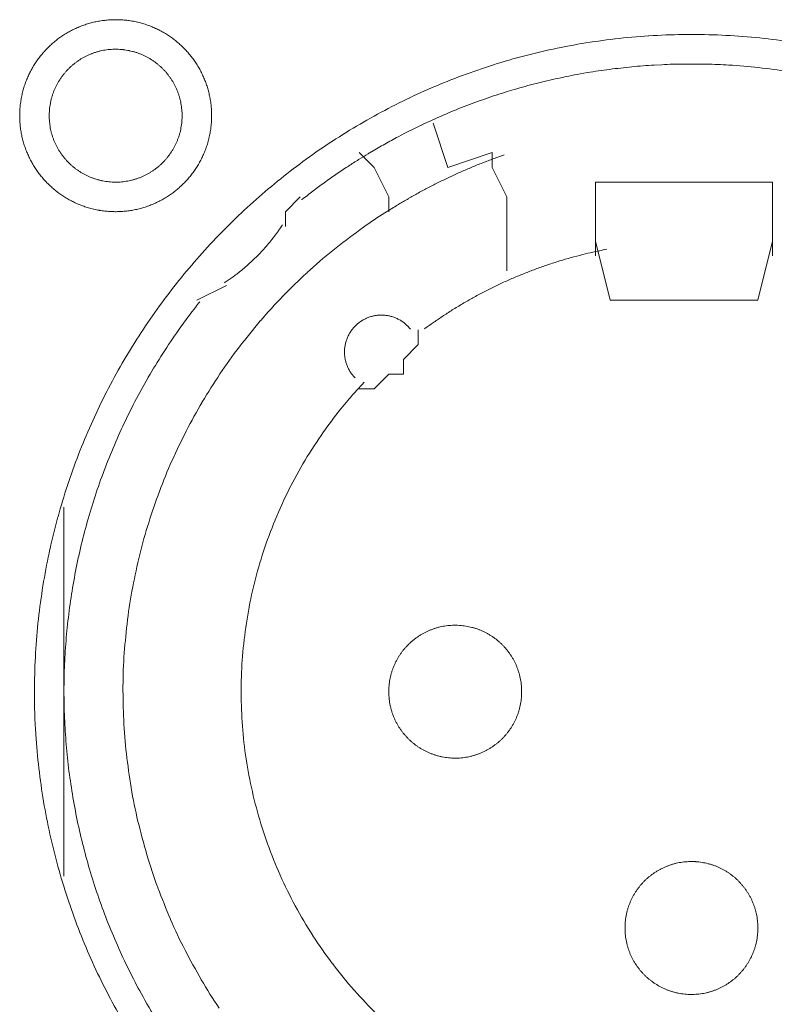
# Model space of a CAD drawing. Units: millimetres. Extents: x -560 to 1260, y -1157 to 1524.
# Drawn here: x -61 to -48, y -375 to -358 of the extents above; entities that cross this region are included whole.
import ezdxf

# ---------------------------------------------------------------- set-up
doc = ezdxf.new("R2010")
doc.units = ezdxf.units.MM
doc.header["$LTSCALE"] = 50.8
doc.layers.get('0').update_dxf_attribs({"lineweight": 0})
doc.layers.add('_U+30EC_U+30A4_U+30E4_U+30FC 1', color=7, linetype='Continuous', lineweight=0)

# ---------------------------------------------------------------- blocks, each defined once
blk = doc.blocks.new('グループ-5')
at = {"layer": '_U+30EC_U+30A4_U+30E4_U+30FC 1', "color": 0, "lineweight": 0}
for p, q in [((-369.954, -583.686), (-370.208, -583.432)), ((-369.7, -584.194), (-369.954, -583.686)), ((-369.7, -584.448), (-369.7, -584.194)), ((-365.89, -585.972), (-366.144, -584.956)), ((-363.096, -584.956), (-363.35, -585.972)), ((-372.494, -585.718), (-373.002, -585.972)), ((-365.89, -585.972), (-365.89, -585.972)), ((-365.89, -585.972), (-363.35, -585.972)), ((-375.288, -592.83), (-375.288, -589.528)), ((-375.288, -595.878), (-375.288, -592.83))]:
    blk.add_line(p, q, dxfattribs=at)
at = {"layer": '_U+30EC_U+30A4_U+30E4_U+30FC 1', "color": 0, "lineweight": 0, "flags": 128}
for points in [[(-376.05, -582.797), (-376.05, -582.803, 0.010252), (-376.048, -582.881, 0.013375), (-376.042, -582.959), (-376.042, -582.965, 0.013335), (-376.03, -583.052), (-376.03, -583.052, 0.013279), (-376.015, -583.138), (-376.015, -583.138, 0.013212), (-375.995, -583.222), (-375.995, -583.222, 0.013137), (-375.971, -583.305), (-375.971, -583.305, 0.013058), (-375.942, -583.385), (-375.942, -583.385, 0.012978), (-375.91, -583.464), (-375.91, -583.464, 0.012901), (-375.874, -583.541), (-375.873, -583.541, 0.012828), (-375.833, -583.615), (-375.833, -583.615, 0.012763), (-375.79, -583.687), (-375.79, -583.687, 0.012708), (-375.743, -583.757), (-375.743, -583.757, 0.012664), (-375.692, -583.824, 0.012628), (-375.638, -583.888, 0.012613), (-375.581, -583.95, 0.012612), (-375.521, -584.008, 0.012626), (-375.458, -584.064, 0.012647), (-375.393, -584.116), (-375.393, -584.116, 0.012684), (-375.324, -584.165), (-375.324, -584.165, 0.012734), (-375.254, -584.21), (-375.254, -584.21, 0.012795), (-375.18, -584.252), (-375.18, -584.252, 0.012864), (-375.105, -584.29), (-375.105, -584.29, 0.012939), (-375.027, -584.325), (-375.027, -584.325, 0.013018), (-374.947, -584.355), (-374.947, -584.355, 0.013098), (-374.866, -584.381), (-374.866, -584.381, 0.013177), (-374.782, -584.403), (-374.777, -584.405, 0.016567), (-374.681, -584.424), (-374.676, -584.425, 0.013321), (-374.588, -584.437, 0.013372), (-374.5, -584.445), (-374.5, -584.445, 0.013378), (-374.411, -584.448), (-374.41, -584.448, 0.013396), (-374.321, -584.446), (-374.32, -584.446, 0.013376), (-374.232, -584.44), (-374.232, -584.44, 0.013336), (-374.145, -584.429), (-374.144, -584.429, 0.01328), (-374.059, -584.413), (-374.058, -584.413, 0.013213), (-373.974, -584.393), (-373.974, -584.393, 0.013138), (-373.892, -584.369), (-373.892, -584.369, 0.013059), (-373.811, -584.34), (-373.811, -584.34, 0.012979), (-373.732, -584.308), (-373.732, -584.308, 0.012901), (-373.656, -584.272), (-373.656, -584.272, 0.012829), (-373.581, -584.232), (-373.581, -584.232, 0.012764), (-373.509, -584.188), (-373.509, -584.188, 0.012708), (-373.439, -584.141), (-373.439, -584.141, 0.012664), (-373.372, -584.09, 0.012628), (-373.308, -584.037, 0.012613), (-373.247, -583.98, 0.012612), (-373.188, -583.92, 0.012626), (-373.133, -583.857, 0.012647), (-373.08, -583.791), (-373.08, -583.791, 0.012685), (-373.032, -583.723), (-373.032, -583.723, 0.012734), (-372.986, -583.652), (-372.986, -583.652, 0.012795), (-372.944, -583.579), (-372.944, -583.579, 0.012864), (-372.906, -583.503), (-372.906, -583.503, 0.012939), (-372.872, -583.425), (-372.872, -583.425, 0.013018), (-372.841, -583.346), (-372.841, -583.346, 0.0131), (-372.815, -583.264), (-372.813, -583.259, 0.01648), (-372.789, -583.165), (-372.788, -583.16, 0.013264), (-372.771, -583.074, 0.013321), (-372.759, -582.987), (-372.759, -582.987, 0.013374), (-372.751, -582.899), (-372.751, -582.898, 0.013373), (-372.748, -582.809), (-372.748, -582.809, 0.013387), (-372.75, -582.719), (-372.75, -582.719, 0.013376), (-372.756, -582.63), (-372.756, -582.63, 0.013335), (-372.767, -582.543), (-372.768, -582.543, 0.01328), (-372.783, -582.457), (-372.783, -582.457, 0.013212), (-372.803, -582.373), (-372.803, -582.372, 0.013138), (-372.827, -582.29), (-372.827, -582.29, 0.013059), (-372.856, -582.209), (-372.856, -582.209, 0.012979), (-372.888, -582.131), (-372.888, -582.13, 0.012901), (-372.924, -582.054), (-372.924, -582.054, 0.012829), (-372.964, -581.979), (-372.964, -581.979, 0.012764), (-373.008, -581.907), (-373.008, -581.907, 0.012708), (-373.055, -581.838), (-373.055, -581.838, 0.012664), (-373.106, -581.771, 0.012628), (-373.16, -581.706, 0.012613), (-373.217, -581.645, 0.012612), (-373.277, -581.586, 0.012626), (-373.339, -581.531, 0.012647), (-373.405, -581.479), (-373.405, -581.479, 0.012684), (-373.473, -581.43), (-373.473, -581.43, 0.012734), (-373.544, -581.384), (-373.544, -581.384, 0.012794), (-373.617, -581.343), (-373.618, -581.342, 0.012863), (-373.693, -581.304), (-373.693, -581.304, 0.012939), (-373.771, -581.27), (-373.771, -581.27, 0.013018), (-373.85, -581.24), (-373.851, -581.239, 0.013097), (-373.932, -581.213), (-373.932, -581.213, 0.013177), (-374.015, -581.191), (-374.021, -581.19, 0.016566), (-374.117, -581.17), (-374.122, -581.169, 0.013321), (-374.209, -581.157, 0.013371), (-374.297, -581.149), (-374.298, -581.149, 0.013377), (-374.387, -581.146), (-374.388, -581.146, 0.013396), (-374.477, -581.148), (-374.477, -581.148, 0.013376), (-374.566, -581.155), (-374.566, -581.155, 0.013336), (-374.653, -581.166), (-374.654, -581.166, 0.01328), (-374.739, -581.181), (-374.739, -581.181, 0.013213), (-374.823, -581.201), (-374.824, -581.201, 0.013138), (-374.906, -581.226), (-374.906, -581.226, 0.013058), (-374.987, -581.254), (-374.987, -581.254, 0.012979), (-375.066, -581.286), (-375.066, -581.286, 0.012901), (-375.142, -581.323), (-375.142, -581.323, 0.012828), (-375.217, -581.363), (-375.217, -581.363, 0.012763), (-375.289, -581.406), (-375.289, -581.406, 0.012708), (-375.358, -581.453), (-375.358, -581.453, 0.012664), (-375.425, -581.504, 0.012628), (-375.49, -581.558, 0.012613), (-375.551, -581.615, 0.012612), (-375.61, -581.675, 0.012626), (-375.665, -581.738, 0.012647), (-375.717, -581.803), (-375.717, -581.803, 0.012685), (-375.766, -581.872), (-375.766, -581.872, 0.012734), (-375.812, -581.942), (-375.812, -581.942, 0.012795), (-375.854, -582.016), (-375.854, -582.016, 0.012864), (-375.892, -582.091), (-375.892, -582.091, 0.012939), (-375.926, -582.169), (-375.926, -582.169, 0.013019), (-375.957, -582.249), (-375.957, -582.249, 0.013099), (-375.983, -582.33), (-375.983, -582.33, 0.013176), (-376.005, -582.414), (-376.005, -582.414, 0.013248), (-376.023, -582.499), (-376.023, -582.499, 0.01331), (-376.036, -582.585), (-376.037, -582.586, 0.013364), (-376.045, -582.673), (-376.046, -582.679, 0.016733), (-376.05, -582.78), (-376.05, -582.785), (-376.05, -582.797)], [(-375.796, -592.702, 0.003203), (-375.795, -592.85), (-375.794, -592.961, 0.01286), (-375.779, -593.329), (-375.772, -593.441, 0.012836), (-375.72, -594.019), (-375.72, -594.021, 0.012793), (-375.639, -594.591), (-375.639, -594.593, 0.012739), (-375.53, -595.154), (-375.529, -595.155, 0.012675), (-375.393, -595.706), (-375.392, -595.708, 0.012605), (-375.229, -596.247), (-375.229, -596.248, 0.012532), (-375.04, -596.777), (-375.039, -596.778, 0.012459), (-374.825, -597.293), (-374.825, -597.294, 0.012387), (-374.586, -597.797), (-374.585, -597.798, 0.01232), (-374.323, -598.287)], [(-362.886, -581.514, 0.012816), (-363.46, -581.447), (-363.463, -581.447, 0.012853), (-364.045, -581.409), (-364.048, -581.409, 0.012839), (-364.637, -581.401), (-364.64, -581.401, 0.012857), (-365.226, -581.424), (-365.229, -581.424, 0.012835), (-365.807, -581.476), (-365.809, -581.476, 0.012793), (-366.379, -581.557), (-366.381, -581.557, 0.012739), (-366.942, -581.666), (-366.944, -581.667, 0.012675), (-367.494, -581.803), (-367.496, -581.803, 0.012605), (-368.035, -581.966), (-368.037, -581.967, 0.012532), (-368.565, -582.156), (-368.566, -582.156, 0.012459), (-369.082, -582.371), (-369.083, -582.371, 0.012387), (-369.585, -582.61), (-369.586, -582.61, 0.01232), (-370.075, -582.872), (-370.075, -582.873, 0.01226), (-370.55, -583.158), (-370.55, -583.159, 0.012208), (-371.009, -583.466), (-371.009, -583.466, 0.012167), (-371.452, -583.796, 0.01213), (-371.878, -584.146, 0.012115), (-372.286, -584.516, 0.012111), (-372.676, -584.906, 0.01212), (-373.046, -585.314, 0.012141), (-373.397, -585.74, 0.012167), (-373.726, -586.182), (-373.726, -586.182, 0.012209), (-374.034, -586.641), (-374.035, -586.642, 0.01226), (-374.32, -587.116), (-374.321, -587.116, 0.01232), (-374.584, -587.605), (-374.584, -587.606, 0.012387), (-374.823, -588.108), (-374.823, -588.109, 0.012459), (-375.038, -588.625), (-375.038, -588.626, 0.012532), (-375.227, -589.154), (-375.228, -589.155, 0.012606), (-375.391, -589.695), (-375.392, -589.696, 0.012675), (-375.528, -590.247), (-375.529, -590.249, 0.012739), (-375.638, -590.809), (-375.638, -590.811, 0.012794), (-375.719, -591.381), (-375.72, -591.383, 0.012835), (-375.772, -591.962), (-375.772, -591.964, 0.012856), (-375.795, -592.55), (-375.795, -592.552, 0.003206), (-375.796, -592.7, 0.003206)], [(-375.542, -582.797), (-375.542, -582.814, 0.020788), (-375.538, -582.889), (-375.537, -582.9, 0.0118), (-375.531, -582.953), (-375.531, -582.953, 0.011749), (-375.523, -583.006), (-375.523, -583.006, 0.0117), (-375.512, -583.058), (-375.512, -583.058, 0.011645), (-375.499, -583.109), (-375.499, -583.109, 0.011585), (-375.483, -583.16), (-375.483, -583.16, 0.011523), (-375.466, -583.209), (-375.466, -583.209, 0.011461), (-375.446, -583.257), (-375.446, -583.257, 0.011401), (-375.424, -583.304), (-375.424, -583.304, 0.011343), (-375.4, -583.35), (-375.4, -583.35, 0.011291), (-375.374, -583.394), (-375.374, -583.394, 0.011245), (-375.346, -583.437), (-375.346, -583.438, 0.011206), (-375.316, -583.479), (-375.316, -583.479, 0.011175), (-375.285, -583.52, 0.01115), (-375.251, -583.559, 0.01114), (-375.216, -583.596, 0.011139), (-375.18, -583.632, 0.011149), (-375.141, -583.666, 0.011168), (-375.102, -583.699, 0.011189), (-375.061, -583.729), (-375.061, -583.729, 0.011224), (-375.018, -583.758), (-375.018, -583.758, 0.011267), (-374.974, -583.785), (-374.974, -583.785, 0.011316), (-374.929, -583.81), (-374.929, -583.81, 0.011371), (-374.883, -583.833), (-374.883, -583.833, 0.011431), (-374.835, -583.854), (-374.835, -583.854, 0.011492), (-374.786, -583.873), (-374.786, -583.873, 0.011555), (-374.737, -583.89), (-374.733, -583.891, 0.014528), (-374.676, -583.906), (-374.673, -583.907, 0.011687), (-374.621, -583.919, 0.011738), (-374.569, -583.928), (-374.569, -583.928, 0.011779), (-374.515, -583.934), (-374.515, -583.934, 0.011817), (-374.461, -583.939), (-374.461, -583.939, 0.011814), (-374.406, -583.94), (-374.406, -583.94, 0.011825), (-374.351, -583.939), (-374.351, -583.939, 0.011818), (-374.297, -583.936), (-374.297, -583.936, 0.011789), (-374.243, -583.93), (-374.243, -583.93, 0.011749), (-374.19, -583.921), (-374.19, -583.921, 0.0117), (-374.138, -583.91), (-374.138, -583.91, 0.011645), (-374.087, -583.897), (-374.087, -583.897, 0.011585), (-374.037, -583.882), (-374.037, -583.882, 0.011523), (-373.987, -583.864), (-373.987, -583.864, 0.011461), (-373.939, -583.844), (-373.939, -583.844, 0.0114), (-373.892, -583.822), (-373.892, -583.822, 0.011343), (-373.847, -583.798), (-373.847, -583.798, 0.011291), (-373.802, -583.772), (-373.802, -583.772, 0.011244), (-373.759, -583.744), (-373.759, -583.744, 0.011206), (-373.717, -583.714), (-373.717, -583.714, 0.011175), (-373.676, -583.683, 0.01115), (-373.637, -583.65, 0.011139), (-373.6, -583.615, 0.011139), (-373.564, -583.578, 0.011149), (-373.53, -583.54, 0.011168), (-373.498, -583.5, 0.011189), (-373.467, -583.459), (-373.467, -583.459, 0.011224), (-373.438, -583.416), (-373.438, -583.416, 0.011267), (-373.411, -583.372), (-373.411, -583.372, 0.011316), (-373.386, -583.327), (-373.386, -583.327, 0.011372), (-373.363, -583.281), (-373.363, -583.281, 0.011431), (-373.342, -583.233), (-373.342, -583.233, 0.011492), (-373.323, -583.185), (-373.323, -583.185, 0.011555), (-373.307, -583.135), (-373.307, -583.135, 0.011616), (-373.292, -583.084), (-373.292, -583.084, 0.011674), (-373.28, -583.033), (-373.28, -583.033, 0.011726), (-373.271, -582.98), (-373.271, -582.98, 0.011771), (-373.263, -582.927), (-373.263, -582.927, 0.011813), (-373.258, -582.873), (-373.258, -582.869, 0.014765), (-373.256, -582.808), (-373.256, -582.804, 0.011817), (-373.257, -582.749), (-373.257, -582.749, 0.011819), (-373.26, -582.695), (-373.261, -582.695, 0.011789), (-373.267, -582.641), (-373.267, -582.641, 0.011749), (-373.275, -582.588), (-373.275, -582.588, 0.011701), (-373.286, -582.536), (-373.286, -582.536, 0.011645), (-373.299, -582.485), (-373.299, -582.485, 0.011585), (-373.315, -582.435), (-373.315, -582.435, 0.011523), (-373.332, -582.386), (-373.332, -582.386, 0.011461), (-373.352, -582.338), (-373.352, -582.338, 0.0114), (-373.374, -582.291), (-373.374, -582.291, 0.011343), (-373.398, -582.245), (-373.398, -582.245, 0.011291), (-373.424, -582.2), (-373.424, -582.2, 0.011244), (-373.452, -582.157), (-373.452, -582.157, 0.011206), (-373.482, -582.115), (-373.482, -582.115, 0.011175), (-373.513, -582.075, 0.01115), (-373.547, -582.036, 0.011139), (-373.582, -581.998, 0.011139), (-373.618, -581.962, 0.011149), (-373.656, -581.928, 0.011168), (-373.696, -581.896, 0.011189), (-373.737, -581.865), (-373.737, -581.865, 0.011224), (-373.78, -581.836), (-373.78, -581.836, 0.011267), (-373.824, -581.809), (-373.824, -581.809, 0.011317), (-373.869, -581.784), (-373.869, -581.784, 0.011372), (-373.915, -581.761), (-373.915, -581.761, 0.011431), (-373.963, -581.74), (-373.963, -581.74, 0.011493), (-374.011, -581.722), (-374.012, -581.722, 0.011555), (-374.061, -581.705), (-374.061, -581.705, 0.011616), (-374.112, -581.691), (-374.112, -581.691, 0.011674), (-374.163, -581.679), (-374.164, -581.678, 0.011727), (-374.216, -581.669), (-374.216, -581.669, 0.011771), (-374.269, -581.662), (-374.269, -581.661, 0.011814), (-374.323, -581.657), (-374.327, -581.656, 0.014762), (-374.388, -581.654), (-374.392, -581.654, 0.011811), (-374.447, -581.655), (-374.447, -581.655, 0.01182), (-374.501, -581.659), (-374.501, -581.659, 0.01179), (-374.555, -581.665), (-374.555, -581.665, 0.01175), (-374.608, -581.673), (-374.608, -581.673, 0.011701), (-374.66, -581.684), (-374.66, -581.684, 0.011646), (-374.711, -581.697), (-374.711, -581.697, 0.011586), (-374.761, -581.713), (-374.761, -581.713, 0.011524), (-374.81, -581.73), (-374.81, -581.731, 0.011462), (-374.858, -581.75), (-374.859, -581.75, 0.011401), (-374.905, -581.772), (-374.906, -581.772, 0.011344), (-374.951, -581.796), (-374.951, -581.796, 0.011291), (-374.996, -581.822), (-374.996, -581.822, 0.011245), (-375.039, -581.85), (-375.039, -581.85, 0.011206), (-375.081, -581.88), (-375.081, -581.88, 0.011175), (-375.121, -581.911, 0.01115), (-375.16, -581.945, 0.01114), (-375.198, -581.98, 0.011139), (-375.234, -582.016, 0.011149), (-375.268, -582.055, 0.011168), (-375.3, -582.094, 0.011189), (-375.331, -582.135), (-375.331, -582.135, 0.011224), (-375.36, -582.178), (-375.36, -582.178, 0.011267), (-375.387, -582.222), (-375.387, -582.222, 0.011316), (-375.412, -582.267), (-375.412, -582.267, 0.011371), (-375.435, -582.313), (-375.435, -582.314, 0.01143), (-375.456, -582.361), (-375.456, -582.361, 0.011492), (-375.475, -582.41), (-375.475, -582.41, 0.011554), (-375.491, -582.459), (-375.491, -582.459, 0.011615), (-375.506, -582.51), (-375.506, -582.51, 0.011673), (-375.518, -582.562), (-375.518, -582.562, 0.011725), (-375.527, -582.614), (-375.527, -582.614, 0.01177), (-375.535, -582.667), (-375.535, -582.668, 0.011809), (-375.539, -582.721), (-375.54, -582.725, 0.01478), (-375.542, -582.786), (-375.542, -582.79), (-375.542, -582.797)], [(-362.764, -582.047, 0.011916), (-363.274, -581.977, 0.01189), (-363.786, -581.931), (-363.85, -581.927, 0.011882), (-364.235, -581.911, 0.00594), (-364.62, -581.909, 0.011881), (-365.005, -581.92), (-365.134, -581.927, 0.011891), (-365.518, -581.957, 0.005953), (-365.901, -582), (-365.901, -582, 0.011922), (-366.283, -582.057), (-366.41, -582.079, 0.011953), (-366.79, -582.155, 0.005991), (-367.167, -582.244), (-367.167, -582.244, 0.012011), (-367.541, -582.347), (-367.665, -582.384, 0.012055), (-368.036, -582.506, 0.006047), (-368.402, -582.64), (-368.403, -582.641, 0.012127), (-368.765, -582.789), (-368.766, -582.789, 0.006085), (-369.123, -582.951), (-369.124, -582.952, 0.0122), (-369.478, -583.128), (-369.536, -583.159, 0.006118), (-369.769, -583.285, 0.006128), (-369.999, -583.418), (-369.999, -583.418, 0.001533), (-370.056, -583.452, 0.001533)], [(-370.057, -583.453, 0.00389), (-370.207, -583.544), (-370.219, -583.552, 0.005653), (-370.393, -583.663), (-370.409, -583.674, 0.005651), (-370.611, -583.81, 0.00565), (-370.811, -583.95), (-370.812, -583.951, 0.005649), (-371.006, -584.094), (-371.007, -584.095, 0.005473), (-371.194, -584.24), (-371.197, -584.242)], [(-367.716, -583.471), (-367.725, -583.474, 0.005435), (-367.919, -583.544), (-367.922, -583.545, 0.005109), (-368.108, -583.617, 0.005107), (-368.293, -583.693, 0.005106), (-368.476, -583.772, 0.005106), (-368.658, -583.856, 0.005106), (-368.838, -583.942, 0.005107), (-369.016, -584.033, 0.005108), (-369.192, -584.127), (-369.195, -584.129, 0.005109), (-369.364, -584.224), (-369.366, -584.225, 0.004792), (-369.528, -584.32), (-369.533, -584.323)], [(-369.533, -584.323, 0.002513), (-369.618, -584.375), (-369.766, -584.466, 0.020153), (-370.136, -584.714), (-370.197, -584.76, 0.01004), (-370.663, -585.115), (-370.664, -585.116, 0.019955), (-371.105, -585.496), (-371.106, -585.498, 0.00993), (-371.521, -585.901), (-371.521, -585.902, 0.019727), (-371.909, -586.327), (-371.91, -586.328, 0.009818), (-372.271, -586.774), (-372.271, -586.774, 0.019522), (-372.604, -587.239), (-372.604, -587.239, 0.009727), (-372.909, -587.721), (-372.909, -587.722, 0.019379), (-373.184, -588.22, 0.00967), (-373.43, -588.733, 0.019321), (-373.646, -589.259, 0.009675), (-373.831, -589.797, 0.019371), (-373.984, -590.345, 0.009714), (-374.105, -590.902), (-374.106, -590.902, 0.019495), (-374.195, -591.466), (-374.195, -591.467, 0.009799), (-374.25, -592.036), (-374.251, -592.038, 0.019692), (-374.273, -592.612), (-374.273, -592.613, 0.009911), (-374.261, -593.19), (-374.261, -593.192, 0.019916), (-374.215, -593.772), (-374.214, -593.773, 0.010026), (-374.133, -594.351), (-374.132, -594.354, 0.020118), (-374.015, -594.933), (-374.015, -594.934, 0.010079), (-373.862, -595.508), (-373.861, -595.51, 0.020151), (-373.674, -596.072), (-373.673, -596.075, 0.010039), (-373.455, -596.618), (-373.455, -596.62, 0.019955), (-373.206, -597.146), (-373.205, -597.148, 0.00993), (-372.927, -597.655), (-372.926, -597.656, 0.019727), (-372.62, -598.144)], [(-372.525, -585.669), (-372.514, -585.661, 0.007466), (-372.445, -585.615, 0.004584), (-372.378, -585.567), (-372.373, -585.564, 0.009158), (-372.298, -585.507), (-372.286, -585.498, 0.009144), (-372.188, -585.418, 0.009139), (-372.094, -585.336, 0.009136), (-372.003, -585.25, 0.009137), (-371.915, -585.161, 0.00914), (-371.83, -585.068, 0.009148), (-371.749, -584.973, 0.009153), (-371.671, -584.874), (-371.67, -584.873, 0.009164), (-371.598, -584.775), (-371.596, -584.773, 0.008604), (-371.53, -584.675), (-371.528, -584.672)], [(-370.121, -587.38, 0.002377), (-370.172, -587.434), (-370.235, -587.502, 0.014285), (-370.407, -587.698), (-370.488, -587.797, 0.018965), (-370.802, -588.207), (-370.823, -588.237, 0.01884), (-371.14, -588.722), (-371.141, -588.724, 0.018704), (-371.418, -589.228), (-371.418, -589.23, 0.018568), (-371.656, -589.75), (-371.656, -589.751, 0.018445), (-371.854, -590.285), (-371.854, -590.286, 0.018345), (-372.011, -590.832), (-372.011, -590.832, 0.018274), (-372.127, -591.387, 0.018232), (-372.203, -591.949, 0.018242), (-372.238, -592.515, 0.018274), (-372.231, -593.082), (-372.231, -593.082, 0.018345), (-372.183, -593.648), (-372.183, -593.649, 0.018446), (-372.092, -594.211), (-372.092, -594.212, 0.018568), (-371.96, -594.769), (-371.96, -594.771, 0.018704), (-371.786, -595.319), (-371.785, -595.321, 0.018839), (-371.569, -595.858), (-371.568, -595.861, 0.018974), (-371.309, -596.385), (-371.308, -596.388, 0.019031), (-371.007, -596.897), (-371.005, -596.9, 0.019036), (-370.667, -597.383), (-370.665, -597.385, 0.018937), (-370.296, -597.837), (-370.294, -597.838, 0.018807), (-369.895, -598.257)], [(-365.949, -585.094, 0.003379), (-366.076, -585.12), (-366.101, -585.125, 0.008335), (-366.278, -585.164), (-366.315, -585.174, 0.00666), (-366.515, -585.225, 0.00665), (-366.713, -585.281, 0.006645), (-366.91, -585.343, 0.006642), (-367.105, -585.41, 0.006639), (-367.297, -585.482, 0.006638), (-367.488, -585.559, 0.006638), (-367.677, -585.641, 0.006639), (-367.863, -585.728, 0.006642), (-368.047, -585.82, 0.006645), (-368.229, -585.917, 0.00665), (-368.408, -586.018, 0.006656), (-368.585, -586.125, 0.006659), (-368.758, -586.236), (-368.764, -586.24, 0.006667), (-368.924, -586.349), (-368.929, -586.352, 0.00584), (-369.077, -586.458), (-369.087, -586.465)], [(-372.953, -585.998, 0.002787), (-373.028, -586.094), (-373.084, -586.166, 0.011174), (-373.265, -586.411), (-373.318, -586.487, 0.011149), (-373.587, -586.886), (-373.588, -586.888, 0.011114), (-373.837, -587.296), (-373.838, -587.297, 0.011073), (-374.067, -587.714), (-374.068, -587.715, 0.011027), (-374.277, -588.138), (-374.278, -588.139, 0.010977), (-374.467, -588.57), (-374.467, -588.571, 0.010926), (-374.637, -589.007), (-374.638, -589.007, 0.010874), (-374.788, -589.449), (-374.788, -589.45, 0.010824), (-374.918, -589.896), (-374.918, -589.896, 0.010777), (-375.029, -590.346), (-375.029, -590.347, 0.010733), (-375.12, -590.8), (-375.12, -590.801, 0.010694), (-375.191, -591.257), (-375.191, -591.257, 0.010661), (-375.243, -591.715), (-375.243, -591.715, 0.010635), (-375.275, -592.174, 0.010612), (-375.288, -592.634, 0.010602), (-375.281, -593.094, 0.0106), (-375.254, -593.553, 0.010606), (-375.209, -594.011, 0.010619), (-375.143, -594.466, 0.010635), (-375.059, -594.919), (-375.059, -594.919, 0.010661), (-374.955, -595.368), (-374.955, -595.368, 0.010694), (-374.831, -595.813), (-374.831, -595.813, 0.010733), (-374.689, -596.253), (-374.689, -596.254, 0.010777), (-374.527, -596.688), (-374.527, -596.689, 0.010824), (-374.346, -597.117), (-374.346, -597.117, 0.010874), (-374.146, -597.539), (-374.146, -597.54, 0.010928), (-373.927, -597.953), (-373.898, -598.006, 0.016483), (-373.595, -598.51)], [(-369.329, -586.467), (-369.331, -586.464, 0.014373), (-369.354, -586.438), (-369.354, -586.437, 0.012688), (-369.376, -586.414), (-369.376, -586.414, 0.012634), (-369.399, -586.392), (-369.4, -586.392, 0.01258), (-369.424, -586.371), (-369.424, -586.371, 0.012528), (-369.449, -586.351), (-369.449, -586.351, 0.012481), (-369.475, -586.333), (-369.475, -586.333, 0.012439), (-369.501, -586.316), (-369.501, -586.316, 0.012405), (-369.529, -586.301), (-369.529, -586.301, 0.012379), (-369.557, -586.287, 0.012359), (-369.586, -586.274, 0.012356), (-369.615, -586.263, 0.012363), (-369.645, -586.253, 0.012374), (-369.675, -586.245), (-369.675, -586.245, 0.012398), (-369.706, -586.238), (-369.706, -586.238, 0.01243), (-369.737, -586.233), (-369.737, -586.233, 0.01247), (-369.769, -586.229), (-369.769, -586.229, 0.012517), (-369.8, -586.227), (-369.8, -586.227, 0.012567), (-369.832, -586.226), (-369.832, -586.226, 0.012621), (-369.864, -586.227), (-369.864, -586.227, 0.012677), (-369.896, -586.23), (-369.9, -586.23, 0.012707), (-369.924, -586.234, 0.006435), (-369.948, -586.238), (-369.949, -586.238, 0.014334), (-369.975, -586.244), (-369.98, -586.245, 0.012688), (-370.011, -586.253), (-370.011, -586.253, 0.012634), (-370.041, -586.263), (-370.041, -586.264, 0.01258), (-370.071, -586.275), (-370.071, -586.275, 0.012529), (-370.1, -586.288), (-370.1, -586.288, 0.012481), (-370.128, -586.302), (-370.128, -586.302, 0.01244), (-370.156, -586.318), (-370.156, -586.318, 0.012405), (-370.182, -586.335), (-370.182, -586.335, 0.01238), (-370.208, -586.353, 0.012359), (-370.233, -586.373, 0.012357), (-370.256, -586.393, 0.012364), (-370.279, -586.415, 0.012375), (-370.301, -586.438), (-370.301, -586.438, 0.012399), (-370.321, -586.462), (-370.321, -586.462, 0.012431), (-370.34, -586.487), (-370.34, -586.487, 0.012471), (-370.358, -586.513), (-370.358, -586.513, 0.012518), (-370.375, -586.54), (-370.375, -586.54, 0.012568), (-370.39, -586.568), (-370.39, -586.568, 0.012622), (-370.404, -586.597), (-370.404, -586.597, 0.012677), (-370.417, -586.626), (-370.417, -586.627, 0.014316), (-370.429, -586.66), (-370.429, -586.661, 0.012755), (-370.439, -586.692), (-370.439, -586.692, 0.012717), (-370.447, -586.723), (-370.447, -586.723, 0.012664), (-370.453, -586.755), (-370.453, -586.755, 0.012611), (-370.458, -586.786), (-370.458, -586.786, 0.012558), (-370.461, -586.818), (-370.461, -586.818, 0.012508), (-370.462, -586.85), (-370.462, -586.85, 0.012463), (-370.462, -586.881), (-370.462, -586.881, 0.012424), (-370.46, -586.913), (-370.46, -586.913, 0.012394), (-370.457, -586.944, 0.012367), (-370.452, -586.975, 0.012359), (-370.445, -587.006, 0.012361), (-370.437, -587.036, 0.012374), (-370.428, -587.066, 0.012388), (-370.417, -587.096), (-370.417, -587.096, 0.012416), (-370.405, -587.125), (-370.405, -587.125, 0.012452), (-370.391, -587.153), (-370.391, -587.153, 0.012495), (-370.376, -587.181), (-370.376, -587.181, 0.012544), (-370.359, -587.208), (-370.359, -587.208, 0.012597), (-370.341, -587.234), (-370.341, -587.234, 0.012651), (-370.321, -587.26), (-370.321, -587.261, 0.012703), (-370.301, -587.284), (-370.3, -587.284, 0.011153), (-370.281, -587.305), (-370.279, -587.307)], [(-369.7, -592.703), (-369.7, -592.72, 0.020788), (-369.696, -592.795), (-369.695, -592.806, 0.0118), (-369.689, -592.859), (-369.689, -592.859, 0.011749), (-369.681, -592.912), (-369.681, -592.912, 0.0117), (-369.67, -592.964), (-369.67, -592.964, 0.011645), (-369.657, -593.015), (-369.657, -593.016, 0.011585), (-369.641, -593.066), (-369.641, -593.066, 0.011523), (-369.624, -593.115), (-369.624, -593.115, 0.011461), (-369.604, -593.163), (-369.604, -593.163, 0.011401), (-369.582, -593.21), (-369.582, -593.21, 0.011343), (-369.558, -593.256), (-369.558, -593.256, 0.011291), (-369.532, -593.3), (-369.532, -593.3, 0.011245), (-369.504, -593.344), (-369.504, -593.344, 0.011206), (-369.474, -593.385), (-369.474, -593.385, 0.011175), (-369.443, -593.426, 0.01115), (-369.409, -593.465, 0.01114), (-369.374, -593.502, 0.011139), (-369.338, -593.538, 0.011149), (-369.299, -593.572, 0.011168), (-369.26, -593.605, 0.011189), (-369.219, -593.635), (-369.219, -593.635, 0.011224), (-369.176, -593.664), (-369.176, -593.664, 0.011267), (-369.132, -593.691), (-369.132, -593.691, 0.011316), (-369.087, -593.716), (-369.087, -593.716, 0.011371), (-369.041, -593.739), (-369.041, -593.739, 0.011431), (-368.993, -593.76), (-368.993, -593.76, 0.011492), (-368.944, -593.779), (-368.944, -593.779, 0.011555), (-368.895, -593.796), (-368.891, -593.797, 0.014528), (-368.834, -593.812), (-368.831, -593.813, 0.011687), (-368.779, -593.825, 0.011738), (-368.727, -593.834), (-368.727, -593.834, 0.011779), (-368.673, -593.84), (-368.673, -593.84, 0.011817), (-368.619, -593.845), (-368.619, -593.845, 0.011814), (-368.564, -593.846), (-368.564, -593.846, 0.011825), (-368.509, -593.845), (-368.509, -593.845, 0.011818), (-368.455, -593.842), (-368.455, -593.842, 0.011789), (-368.401, -593.836), (-368.401, -593.836, 0.011749), (-368.348, -593.827), (-368.348, -593.827, 0.0117), (-368.296, -593.816), (-368.296, -593.816, 0.011645), (-368.245, -593.803), (-368.245, -593.803, 0.011585), (-368.195, -593.788), (-368.195, -593.788, 0.011523), (-368.145, -593.77), (-368.145, -593.77, 0.011461), (-368.097, -593.75), (-368.097, -593.75, 0.0114), (-368.05, -593.728), (-368.05, -593.728, 0.011343), (-368.005, -593.704), (-368.005, -593.704, 0.011291), (-367.96, -593.678), (-367.96, -593.678, 0.011244), (-367.917, -593.65), (-367.917, -593.65, 0.011206), (-367.875, -593.62), (-367.875, -593.62, 0.011175), (-367.834, -593.589, 0.01115), (-367.795, -593.556, 0.011139), (-367.758, -593.521, 0.011139), (-367.722, -593.484, 0.011149), (-367.688, -593.446, 0.011168), (-367.656, -593.406, 0.011189), (-367.625, -593.365), (-367.625, -593.365, 0.011224), (-367.596, -593.322), (-367.596, -593.322, 0.011267), (-367.569, -593.278), (-367.569, -593.278, 0.011316), (-367.544, -593.233), (-367.544, -593.233, 0.011372), (-367.521, -593.187), (-367.521, -593.187, 0.011431), (-367.5, -593.139), (-367.5, -593.139, 0.011492), (-367.481, -593.091), (-367.481, -593.091, 0.011555), (-367.465, -593.041), (-367.465, -593.041, 0.011616), (-367.45, -592.99), (-367.45, -592.99, 0.011674), (-367.438, -592.939), (-367.438, -592.939, 0.011726), (-367.429, -592.886), (-367.429, -592.886, 0.011771), (-367.421, -592.833), (-367.421, -592.833, 0.011813), (-367.416, -592.779), (-367.416, -592.775, 0.014765), (-367.414, -592.714), (-367.414, -592.71, 0.011817), (-367.415, -592.655), (-367.415, -592.655, 0.011819), (-367.418, -592.601), (-367.419, -592.601, 0.011789), (-367.425, -592.547), (-367.425, -592.547, 0.011749), (-367.433, -592.494), (-367.433, -592.494, 0.011701), (-367.444, -592.442), (-367.444, -592.442, 0.011645), (-367.457, -592.391), (-367.457, -592.391, 0.011585), (-367.473, -592.341), (-367.473, -592.341, 0.011523), (-367.49, -592.292), (-367.49, -592.292, 0.011461), (-367.51, -592.244), (-367.51, -592.244, 0.0114), (-367.532, -592.197), (-367.532, -592.197, 0.011343), (-367.556, -592.151), (-367.556, -592.151, 0.011291), (-367.582, -592.106), (-367.582, -592.106, 0.011244), (-367.61, -592.063), (-367.61, -592.063, 0.011206), (-367.64, -592.021), (-367.64, -592.021, 0.011175), (-367.671, -591.981, 0.01115), (-367.705, -591.942, 0.011139), (-367.74, -591.904, 0.011139), (-367.776, -591.868, 0.011149), (-367.814, -591.834, 0.011168), (-367.854, -591.802, 0.011189), (-367.895, -591.771), (-367.895, -591.771, 0.011224), (-367.938, -591.742), (-367.938, -591.742, 0.011267), (-367.982, -591.715), (-367.982, -591.715, 0.011317), (-368.027, -591.69), (-368.027, -591.69, 0.011372), (-368.073, -591.667), (-368.073, -591.667, 0.011431), (-368.121, -591.646), (-368.121, -591.646, 0.011493), (-368.169, -591.628), (-368.17, -591.628, 0.011555), (-368.219, -591.611), (-368.219, -591.611, 0.011616), (-368.27, -591.597), (-368.27, -591.597, 0.011674), (-368.321, -591.585), (-368.322, -591.585, 0.011727), (-368.374, -591.575), (-368.374, -591.575, 0.011771), (-368.427, -591.568), (-368.427, -591.568, 0.011814), (-368.481, -591.563), (-368.485, -591.562, 0.014762), (-368.546, -591.56), (-368.55, -591.56, 0.011811), (-368.605, -591.561), (-368.605, -591.561, 0.01182), (-368.659, -591.565), (-368.659, -591.565, 0.01179), (-368.713, -591.571), (-368.713, -591.571, 0.01175), (-368.766, -591.579), (-368.766, -591.579, 0.011701), (-368.818, -591.59), (-368.818, -591.59, 0.011646), (-368.869, -591.603), (-368.869, -591.603, 0.011586), (-368.919, -591.619), (-368.919, -591.619, 0.011524), (-368.968, -591.637), (-368.968, -591.637, 0.011462), (-369.016, -591.656), (-369.017, -591.656, 0.011401), (-369.063, -591.678), (-369.064, -591.678, 0.011344), (-369.109, -591.702), (-369.109, -591.702, 0.011291), (-369.154, -591.728), (-369.154, -591.728, 0.011245), (-369.197, -591.756), (-369.197, -591.756, 0.011206), (-369.239, -591.786), (-369.239, -591.786, 0.011175), (-369.279, -591.817, 0.01115), (-369.318, -591.851, 0.01114), (-369.356, -591.886, 0.011139), (-369.392, -591.922, 0.011149), (-369.426, -591.961, 0.011168), (-369.458, -592, 0.011189), (-369.489, -592.041), (-369.489, -592.042, 0.011224), (-369.518, -592.084), (-369.518, -592.084, 0.011267), (-369.545, -592.128), (-369.545, -592.128, 0.011316), (-369.57, -592.173), (-369.57, -592.173, 0.011371), (-369.593, -592.219), (-369.593, -592.22, 0.01143), (-369.614, -592.267), (-369.614, -592.267, 0.011492), (-369.633, -592.316), (-369.633, -592.316, 0.011554), (-369.649, -592.365), (-369.649, -592.365, 0.011615), (-369.664, -592.416), (-369.664, -592.416, 0.011673), (-369.676, -592.468), (-369.676, -592.468, 0.011725), (-369.685, -592.52), (-369.685, -592.52, 0.01177), (-369.693, -592.573), (-369.693, -592.574, 0.011809), (-369.697, -592.627), (-369.698, -592.631, 0.01478), (-369.7, -592.692), (-369.7, -592.696), (-369.7, -592.703)], [(-365.636, -596.767), (-365.636, -596.784, 0.020788), (-365.632, -596.859), (-365.631, -596.87, 0.0118), (-365.625, -596.923), (-365.625, -596.923, 0.011749), (-365.617, -596.976), (-365.617, -596.976, 0.0117), (-365.606, -597.028), (-365.606, -597.028, 0.011645), (-365.593, -597.079), (-365.593, -597.08, 0.011585), (-365.577, -597.13), (-365.577, -597.13, 0.011523), (-365.56, -597.179), (-365.56, -597.179, 0.011461), (-365.54, -597.227), (-365.54, -597.227, 0.011401), (-365.518, -597.274), (-365.518, -597.274, 0.011343), (-365.494, -597.32), (-365.494, -597.32, 0.011291), (-365.468, -597.364), (-365.468, -597.364, 0.011245), (-365.44, -597.408), (-365.44, -597.408, 0.011206), (-365.41, -597.449), (-365.41, -597.449, 0.011175), (-365.379, -597.49, 0.01115), (-365.345, -597.529, 0.01114), (-365.31, -597.566, 0.011139), (-365.274, -597.602, 0.011149), (-365.235, -597.636, 0.011168), (-365.196, -597.669, 0.011189), (-365.155, -597.699), (-365.155, -597.699, 0.011224), (-365.112, -597.728), (-365.112, -597.728, 0.011267), (-365.068, -597.755), (-365.068, -597.755, 0.011316), (-365.023, -597.78), (-365.023, -597.78, 0.011371), (-364.977, -597.803), (-364.977, -597.803, 0.011431), (-364.929, -597.824), (-364.929, -597.824, 0.011492), (-364.88, -597.843), (-364.88, -597.843, 0.011555), (-364.831, -597.86), (-364.827, -597.861, 0.014528), (-364.77, -597.876), (-364.767, -597.877, 0.011687), (-364.715, -597.889, 0.011738), (-364.663, -597.898), (-364.663, -597.898, 0.011779), (-364.609, -597.904), (-364.609, -597.904, 0.011817), (-364.555, -597.909), (-364.555, -597.909, 0.011814), (-364.5, -597.91), (-364.5, -597.91, 0.011825), (-364.445, -597.909), (-364.445, -597.909, 0.011818), (-364.391, -597.906), (-364.391, -597.906, 0.011789), (-364.337, -597.9), (-364.337, -597.9, 0.011749), (-364.284, -597.891), (-364.284, -597.891, 0.0117), (-364.232, -597.88), (-364.232, -597.88, 0.011645), (-364.181, -597.867), (-364.181, -597.867, 0.011585), (-364.131, -597.852), (-364.131, -597.852, 0.011523), (-364.081, -597.834), (-364.081, -597.834, 0.011461), (-364.033, -597.814), (-364.033, -597.814, 0.0114), (-363.986, -597.792), (-363.986, -597.792, 0.011343), (-363.941, -597.768), (-363.941, -597.768, 0.011291), (-363.896, -597.742), (-363.896, -597.742, 0.011244), (-363.853, -597.714), (-363.853, -597.714, 0.011206), (-363.811, -597.684), (-363.811, -597.684, 0.011175), (-363.77, -597.653, 0.01115), (-363.731, -597.62, 0.011139), (-363.694, -597.585, 0.011139), (-363.658, -597.548, 0.011149), (-363.624, -597.51, 0.011168), (-363.592, -597.47, 0.011189), (-363.561, -597.429), (-363.561, -597.429, 0.011224), (-363.532, -597.386), (-363.532, -597.386, 0.011267), (-363.505, -597.342), (-363.505, -597.342, 0.011316), (-363.48, -597.297), (-363.48, -597.297, 0.011372), (-363.457, -597.251), (-363.457, -597.251, 0.011431), (-363.436, -597.203), (-363.436, -597.203, 0.011492), (-363.417, -597.155), (-363.417, -597.155, 0.011555), (-363.401, -597.105), (-363.401, -597.105, 0.011616), (-363.386, -597.054), (-363.386, -597.054, 0.011674), (-363.374, -597.003), (-363.374, -597.003, 0.011726), (-363.365, -596.95), (-363.365, -596.95, 0.011771), (-363.357, -596.897), (-363.357, -596.897, 0.011813), (-363.352, -596.843), (-363.352, -596.839, 0.014765), (-363.35, -596.778), (-363.35, -596.774, 0.011817), (-363.351, -596.719), (-363.351, -596.719, 0.011819), (-363.354, -596.665), (-363.355, -596.665, 0.011789), (-363.361, -596.611), (-363.361, -596.611, 0.011749), (-363.369, -596.558), (-363.369, -596.558, 0.011701), (-363.38, -596.506), (-363.38, -596.506, 0.011645), (-363.393, -596.455), (-363.393, -596.455, 0.011585), (-363.409, -596.405), (-363.409, -596.405, 0.011523), (-363.426, -596.356), (-363.426, -596.356, 0.011461), (-363.446, -596.308), (-363.446, -596.308, 0.0114), (-363.468, -596.261), (-363.468, -596.261, 0.011343), (-363.492, -596.215), (-363.492, -596.215, 0.011291), (-363.518, -596.17), (-363.518, -596.17, 0.011244), (-363.546, -596.127), (-363.546, -596.127, 0.011206), (-363.576, -596.085), (-363.576, -596.085, 0.011175), (-363.607, -596.045, 0.01115), (-363.641, -596.006, 0.011139), (-363.676, -595.968, 0.011139), (-363.712, -595.932, 0.011149), (-363.75, -595.898, 0.011168), (-363.79, -595.866, 0.011189), (-363.831, -595.835), (-363.831, -595.835, 0.011224), (-363.874, -595.806), (-363.874, -595.806, 0.011267), (-363.918, -595.779), (-363.918, -595.779, 0.011317), (-363.963, -595.754), (-363.963, -595.754, 0.011372), (-364.009, -595.731), (-364.009, -595.731, 0.011431), (-364.057, -595.71), (-364.057, -595.71, 0.011493), (-364.105, -595.692), (-364.106, -595.692, 0.011555), (-364.155, -595.675), (-364.155, -595.675, 0.011616), (-364.206, -595.661), (-364.206, -595.661, 0.011674), (-364.257, -595.649), (-364.258, -595.649, 0.011727), (-364.31, -595.639), (-364.31, -595.639, 0.011771), (-364.363, -595.632), (-364.363, -595.632, 0.011814), (-364.417, -595.627), (-364.421, -595.626, 0.014762), (-364.482, -595.624), (-364.486, -595.624, 0.011811), (-364.541, -595.625), (-364.541, -595.625, 0.01182), (-364.595, -595.629), (-364.595, -595.629, 0.01179), (-364.649, -595.635), (-364.649, -595.635, 0.01175), (-364.702, -595.643), (-364.702, -595.643, 0.011701), (-364.754, -595.654), (-364.754, -595.654, 0.011646), (-364.805, -595.667), (-364.805, -595.667, 0.011586), (-364.855, -595.683), (-364.855, -595.683, 0.011524), (-364.904, -595.701), (-364.904, -595.701, 0.011462), (-364.952, -595.72), (-364.953, -595.72, 0.011401), (-364.999, -595.742), (-365, -595.742, 0.011344), (-365.045, -595.766), (-365.045, -595.766, 0.011291), (-365.09, -595.792), (-365.09, -595.792, 0.011245), (-365.133, -595.82), (-365.133, -595.82, 0.011206), (-365.175, -595.85), (-365.175, -595.85, 0.011175), (-365.215, -595.882, 0.01115), (-365.254, -595.915, 0.01114), (-365.292, -595.95, 0.011139), (-365.328, -595.986, 0.011149), (-365.362, -596.025, 0.011168), (-365.394, -596.064, 0.011189), (-365.425, -596.105), (-365.425, -596.106, 0.011224), (-365.454, -596.148), (-365.454, -596.148, 0.011267), (-365.481, -596.192), (-365.481, -596.192, 0.011316), (-365.506, -596.237), (-365.506, -596.237, 0.011371), (-365.529, -596.283), (-365.529, -596.284, 0.01143), (-365.55, -596.331), (-365.55, -596.331, 0.011492), (-365.569, -596.38), (-365.569, -596.38, 0.011554), (-365.585, -596.429), (-365.585, -596.429, 0.011615), (-365.6, -596.48), (-365.6, -596.48, 0.011673), (-365.612, -596.532), (-365.612, -596.532, 0.011725), (-365.621, -596.584), (-365.621, -596.584, 0.01177), (-365.629, -596.637), (-365.629, -596.638, 0.011809), (-365.633, -596.691), (-365.634, -596.695, 0.01478), (-365.636, -596.756), (-365.636, -596.76), (-365.636, -596.767)]]:
    blk.add_lwpolyline(points, format="xyb", dxfattribs=at)
for points in [[(-367.922, -583.686), (-367.922, -583.432), (-368.684, -583.686), (-368.938, -582.924)], [(-367.668, -585.464), (-367.668, -584.194), (-367.922, -583.686)], [(-366.144, -583.94), (-366.144, -584.702), (-366.144, -585.21)], [(-363.096, -585.21), (-363.096, -584.702), (-363.096, -583.94), (-366.144, -583.94)], [(-371.224, -584.194), (-371.478, -584.448), (-371.478, -584.702)], [(-369.192, -586.48), (-369.192, -586.734), (-369.446, -586.988), (-369.446, -587.242), (-369.7, -587.242), (-369.954, -587.496), (-370.208, -587.496)]]:
    blk.add_lwpolyline(points, dxfattribs=at)

msp = doc.modelspace()

# ---------------------------------------------------------------- block references
at = {"color": 0}
msp.add_blockref('グループ-5', (314.992, 222.758), dxfattribs=at)

doc.saveas('drawing.dxf')
